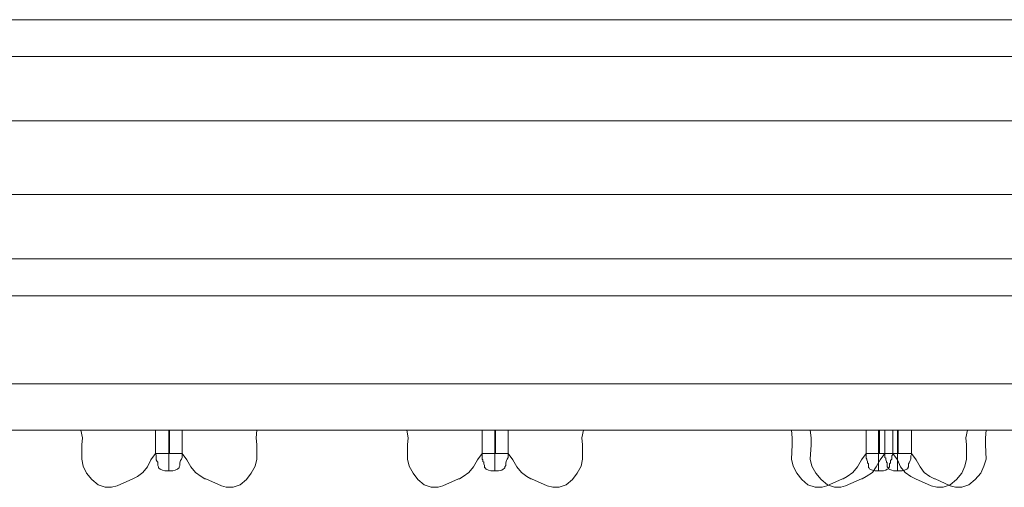
# Model space of a CAD drawing. Units: millimetres. Extents: x 0 to 6700, y -2050 to 2050.
# Drawn here: x 2744 to 3191, y -149 to 63 of the extents above; entities that cross this region are included whole.
import ezdxf

# ---------------------------------------------------------------- set-up
doc = ezdxf.new("R2010")
doc.units = ezdxf.units.MM
for name, color, linetype, lineweight in [('plade', 38, 'Continuous', 9), ('robinia bjælke', 32, 'Continuous', 9), ('sten', 63, 'Continuous', 9)]:
    doc.layers.add(name, color=color, linetype=linetype, lineweight=lineweight)

msp = doc.modelspace()

# ---------------------------------------------------------------- linework, layer by layer
at = {"layer": 'plade', "flags": 128}
for points in [[(2300.61, -102.43), (3499.71, -102.43)], [(3499.71, -123.47), (2300.61, -123.47)]]:
    msp.add_lwpolyline(points, close=True, dxfattribs=at)
at = {"layer": 'robinia bjælke', "flags": 128}
for points in [[(3337.83, 63.01), (2462.49, 63.01), (2458.21, 61.23), (2452.86, 60.51), (2447.87, 60.51), (2442.87, 61.23), (2438.24, 63.01), (1960.81, 63.01), (1960.81, 46.25), (4739.1, 46.25), (4739.1, 63.01), (3362.08, 63.01), (3357.44, 61.23), (3352.45, 60.51), (3347.1, 60.51), (3342.11, 61.23)], [(1960.81, 46.25), (4739.1, 46.25), (4739.1, 63.01), (1960.81, 63.01)], [(1960.81, 17.01), (2045.67, 17.01), (2060.64, 43.04), (2240.35, 43.04), (2255.33, 17.01), (4444.23, 17.01), (4459.21, 43.04), (4638.91, 43.04), (4653.89, 17.01), (4739.1, 17.01), (4739.1, 46.25), (1960.81, 46.25)], [(3990.69, 17.01), (3996.39, 18.8), (4002.46, 18.8), (4008.16, 17.01), (4540.15, 17.01), (4546.21, 18.8), (4552.27, 18.8), (4557.97, 17.01), (4739.1, 17.01), (4739.1, 46.25), (1960.81, 46.25), (1960.81, 17.01), (2141.58, 17.01), (2147.64, 18.8), (2153.71, 18.8), (2159.41, 17.01)], [(3990.69, -16.5), (3986.05, -13.29), (3982.49, -8.3), (3980.71, -2.6), (3980.71, 3.11), (3982.49, 8.81), (3986.05, 13.45), (3990.69, 17.01), (2159.41, 17.01), (2164.05, 13.45), (2167.61, 8.81), (2169.39, 3.11), (2169.39, -2.6), (2167.61, -8.3), (2164.05, -13.29), (2159.41, -16.5)], [(4444.23, 17.01), (4444.23, -16.5), (2255.33, -16.5), (2255.33, 17.01), (4444.23, 17.01)], [(4540.15, -16.5), (4008.16, -16.5), (4002.46, -18.64), (3996.39, -18.64), (3990.69, -16.5), (2159.41, -16.5), (2153.71, -18.64), (2147.64, -18.64), (2141.58, -16.5), (1960.81, -16.5), (1960.81, -45.74), (4739.1, -45.74), (4739.1, -16.5), (4557.97, -16.5), (4552.27, -18.64), (4546.21, -18.64)], [(1960.81, -45.74), (4739.1, -45.74), (4739.1, -16.5), (4653.89, -16.5), (4638.91, -42.53), (4459.21, -42.53), (4444.23, -16.5), (2255.33, -16.5), (2240.35, -42.53), (2060.64, -42.53), (2045.67, -16.5), (1960.81, -16.5)], [(1960.81, -45.74), (4739.1, -45.74), (4739.1, -62.5), (1960.81, -62.5)], [(1960.81, -62.5), (4739.1, -62.5), (4739.1, -45.74), (1960.81, -45.74)], [(4739.1, -62.5), (1960.81, -62.5)]]:
    msp.add_lwpolyline(points, close=True, dxfattribs=at)
msp.add_lwpolyline([(2462.49, 63.01), (3337.83, 63.01), (3333.91, 63.01), (3331.42, 63.01), (3330.7, 63.01), (3332.13, 63.01), (3334.62, 63.01), (3338.9, 63.01), (3344.25, 63.01), (3349.96, 63.01), (3355.66, 63.01), (3360.65, 63.01), (3364.93, 63.01), (3367.78, 63.01), (3368.85, 63.01), (3368.14, 63.01), (3365.64, 63.01), (3362.08, 63.01), (4739.1, 63.01), (1960.81, 63.01)], dxfattribs=at)
at = {"layer": 'sten', "flags": 128}
for points in [[(2806.92, -123.47), (2809.06, -123.47), (2811.91, -123.47), (2815.12, -123.47), (2817.26, -123.47), (2817.97, -123.47), (2817.26, -123.47), (2815.12, -123.47), (2811.91, -123.47), (2809.06, -123.47), (2806.92, -123.47), (2805.85, -123.47), (2805.85, -134.17), (2806.21, -134.88), (2806.21, -135.24), (2806.21, -135.95), (2806.21, -136.31), (2806.21, -136.66), (2806.21, -137.02), (2806.56, -137.73), (2806.92, -138.09), (2806.92, -138.44), (2806.92, -138.8), (2806.92, -139.51), (2807.28, -140.23), (2807.28, -140.58), (2807.99, -141.3), (2809.06, -141.65), (2810.13, -142.01), (2811.2, -142.01), (2812.62, -142.01), (2813.69, -142.01), (2814.76, -141.65), (2815.83, -141.3), (2816.19, -140.94), (2816.55, -140.58), (2816.55, -140.23), (2816.9, -139.51), (2816.9, -138.8), (2816.9, -138.44), (2817.26, -137.37), (2817.62, -136.66), (2817.97, -135.95), (2817.97, -135.59), (2817.97, -135.24), (2817.97, -134.52), (2817.97, -134.17), (2817.62, -134.17), (2816.19, -134.17), (2814.41, -134.17), (2812.27, -134.17), (2809.77, -134.17), (2807.99, -134.17), (2806.56, -134.17), (2805.85, -134.17), (2803.71, -137.02), (2802.28, -140.23), (2800.14, -142.72), (2797.65, -144.51), (2795.51, -145.58), (2788.38, -148.78), (2785.88, -149.5), (2783.03, -149.5), (2779.82, -148.43), (2776.97, -145.93), (2774.47, -143.08), (2773.05, -139.87), (2772.33, -136.66), (2772.33, -130.24), (2772.69, -127.03), (2771.98, -123.47), (2773.76, -123.47), (2778.04, -123.47), (2784.81, -123.47), (2793.01, -123.47), (2803, -123.47), (2813.34, -123.47), (2823.68, -123.47), (2832.95, -123.47), (2841.15, -123.47), (2847.21, -123.47), (2850.78, -123.47), (2851.85, -123.47), (2851.49, -127.03), (2851.85, -130.24), (2851.85, -136.66), (2851.13, -139.87), (2849.35, -143.08), (2847.21, -145.93), (2844.36, -148.43), (2841.15, -149.5), (2837.94, -149.5), (2835.8, -148.78), (2828.67, -145.58), (2828.31, -145.58), (2826.53, -144.51), (2824.03, -142.72), (2821.89, -140.23), (2820.11, -137.02), (2817.97, -134.17), (2817.97, -123.47)], [(2851.85, -123.47), (2841.86, -123.47), (2831.52, -123.47), (2821.54, -123.47), (2811.55, -123.47), (2801.57, -123.47), (2791.59, -123.47), (2781.96, -123.47), (2771.98, -123.47)], [(2811.91, -123.47), (2811.91, -142.01)], [(2812.27, -123.47), (2812.27, -134.17)], [(2954.89, -123.47), (2957.03, -123.47), (2960.24, -123.47), (2963.09, -123.47), (2965.23, -123.47), (2965.94, -123.47), (2965.23, -123.47), (2963.09, -123.47), (2960.24, -123.47), (2957.03, -123.47), (2954.89, -123.47), (2954.18, -123.47), (2954.18, -134.17), (2954.18, -134.88), (2954.18, -135.24), (2954.18, -135.95), (2954.18, -136.31), (2954.18, -136.66), (2954.53, -137.02), (2954.53, -137.73), (2954.89, -138.09), (2954.89, -138.44), (2954.89, -138.8), (2955.25, -139.51), (2955.25, -140.23), (2955.25, -140.58), (2955.6, -140.58), (2955.96, -141.3), (2957.03, -141.65), (2958.1, -142.01), (2959.17, -142.01), (2960.6, -142.01), (2961.67, -142.01), (2963.09, -141.65), (2963.8, -141.3), (2964.16, -140.94), (2964.52, -140.58), (2964.52, -140.23), (2964.87, -139.51), (2964.87, -138.8), (2964.87, -138.44), (2965.23, -137.37), (2965.59, -136.66), (2965.94, -135.95), (2965.94, -135.59), (2965.94, -135.24), (2965.94, -134.52), (2965.94, -134.17), (2965.59, -134.17), (2964.52, -134.17), (2962.38, -134.17), (2960.24, -134.17), (2957.74, -134.17), (2955.96, -134.17), (2954.53, -134.17), (2954.18, -134.17), (2952.04, -137.02), (2950.26, -140.23), (2948.12, -142.72), (2945.62, -144.51), (2943.84, -145.58), (2943.48, -145.58), (2936.35, -148.78), (2934.21, -149.5), (2931, -149.5), (2927.79, -148.43), (2924.94, -145.93), (2922.8, -143.08), (2921.02, -139.87), (2920.3, -136.66), (2920.3, -130.24), (2920.66, -127.03), (2919.95, -123.47), (2921.73, -123.47), (2926.01, -123.47), (2932.78, -123.47), (2940.99, -123.47), (2950.97, -123.47), (2961.31, -123.47), (2971.65, -123.47), (2981.28, -123.47), (2989.12, -123.47), (2995.18, -123.47), (2999.1, -123.47), (3000.17, -123.47), (2999.46, -127.03), (2999.82, -130.24), (2999.82, -136.66), (2999.1, -139.87), (2997.32, -143.08), (2995.18, -145.93), (2992.33, -148.43), (2989.12, -149.5), (2986.27, -149.5), (2983.77, -148.78), (2976.64, -145.58), (2976.28, -145.58), (2974.5, -144.51), (2972.01, -142.72), (2969.87, -140.23), (2968.08, -137.02), (2965.94, -134.17), (2965.94, -123.47)], [(3000.17, -123.47), (2989.83, -123.47), (2979.85, -123.47), (2969.51, -123.47), (2959.53, -123.47), (2949.54, -123.47), (2939.56, -123.47), (2929.93, -123.47), (2919.95, -123.47)], [(2959.88, -123.47), (2959.88, -142.01)], [(2960.24, -123.47), (2960.24, -134.17)], [(3129.25, -123.47), (3131.39, -123.47), (3134.6, -123.47), (3137.45, -123.47), (3139.59, -123.47), (3140.66, -123.47), (3139.59, -123.47), (3137.45, -123.47), (3134.6, -123.47), (3131.39, -123.47), (3129.25, -123.47), (3128.53, -123.47), (3128.53, -134.17), (3128.53, -134.88), (3128.53, -135.24), (3128.53, -135.95), (3128.53, -136.31), (3128.89, -136.66), (3128.89, -137.02), (3129.25, -137.73), (3129.25, -138.09), (3129.25, -138.44), (3129.6, -138.8), (3129.6, -139.51), (3129.6, -140.23), (3129.6, -140.58), (3129.96, -140.58), (3130.32, -141.3), (3131.39, -141.65), (3132.46, -142.01), (3133.53, -142.01), (3135.31, -142.01), (3136.38, -142.01), (3137.45, -141.65), (3138.16, -141.3), (3138.87, -140.94), (3138.87, -140.58), (3139.23, -140.23), (3139.23, -139.51), (3139.23, -138.8), (3139.59, -138.44), (3139.59, -137.37), (3140.3, -136.66), (3140.3, -135.95), (3140.3, -135.59), (3140.3, -135.24), (3140.66, -134.52), (3140.66, -134.17), (3140.3, -134.17), (3139.94, -134.17), (3138.87, -134.17), (3136.74, -134.17), (3134.6, -134.17), (3132.46, -134.17), (3130.32, -134.17), (3128.89, -134.17), (3128.53, -134.17), (3126.39, -137.02), (3124.61, -140.23), (3122.47, -142.72), (3119.98, -144.51), (3118.19, -145.58), (3117.84, -145.58), (3110.71, -148.78), (3108.57, -149.5), (3105.36, -149.5), (3102.15, -148.43), (3099.3, -145.93), (3097.16, -143.08), (3095.37, -139.87), (3094.66, -136.66), (3095.02, -130.24), (3095.02, -127.03), (3094.66, -123.47), (3096.09, -123.47), (3100.37, -123.47), (3107.14, -123.47), (3115.7, -123.47), (3125.33, -123.47), (3135.67, -123.47), (3146.01, -123.47), (3155.63, -123.47), (3163.48, -123.47), (3169.89, -123.47), (3173.46, -123.47), (3174.53, -123.47), (3173.82, -127.03), (3174.17, -130.24), (3174.17, -136.66), (3173.46, -139.87), (3172.03, -143.08), (3169.54, -145.93), (3166.69, -148.43), (3163.48, -149.5), (3160.62, -149.5), (3158.13, -148.78), (3151, -145.58), (3148.86, -144.51), (3146.36, -142.72), (3144.22, -140.23), (3142.8, -137.02), (3140.66, -134.17), (3140.66, -123.47)], [(3174.53, -123.47), (3164.19, -123.47), (3154.21, -123.47), (3144.22, -123.47), (3133.88, -123.47), (3123.9, -123.47), (3114.27, -123.47), (3104.29, -123.47), (3094.66, -123.47)], [(3137.8, -123.47), (3139.94, -123.47), (3143.15, -123.47), (3146.01, -123.47), (3148.14, -123.47), (3149.21, -123.47), (3148.14, -123.47), (3146.01, -123.47), (3143.15, -123.47), (3139.94, -123.47), (3137.8, -123.47), (3137.09, -123.47), (3137.09, -134.17), (3137.09, -134.88), (3137.09, -135.24), (3137.09, -135.95), (3137.45, -136.31), (3137.45, -136.66), (3137.45, -137.02), (3137.8, -137.73), (3137.8, -138.09), (3138.16, -138.44), (3138.16, -138.8), (3138.16, -139.51), (3138.16, -140.23), (3138.52, -140.58), (3138.87, -141.3), (3140.3, -141.65), (3141.01, -142.01), (3142.08, -142.01), (3143.87, -142.01), (3144.94, -142.01), (3146.01, -141.65), (3147.08, -141.3), (3147.43, -140.94), (3147.43, -140.58), (3147.79, -140.23), (3147.79, -139.51), (3147.79, -138.8), (3148.14, -138.44), (3148.5, -137.37), (3148.86, -136.66), (3148.86, -135.95), (3148.86, -135.59), (3148.86, -135.24), (3149.21, -134.52), (3149.21, -134.17), (3148.86, -134.17), (3148.5, -134.17), (3147.43, -134.17), (3145.65, -134.17), (3143.15, -134.17), (3141.01, -134.17), (3138.87, -134.17), (3137.8, -134.17), (3137.09, -134.17), (3134.95, -137.02), (3133.17, -140.23), (3131.39, -142.72), (3128.53, -144.51), (3126.75, -145.58), (3126.39, -145.58), (3119.26, -148.78), (3117.12, -149.5), (3114.27, -149.5), (3111.06, -148.43), (3108.21, -145.93), (3105.71, -143.08), (3103.93, -139.87), (3103.22, -136.66), (3103.58, -130.24), (3103.58, -127.03), (3103.22, -123.47), (3105, -123.47), (3109.28, -123.47), (3115.7, -123.47), (3124.26, -123.47), (3133.88, -123.47), (3144.22, -123.47), (3154.56, -123.47), (3164.19, -123.47), (3172.39, -123.47), (3178.45, -123.47), (3182.02, -123.47), (3183.09, -123.47), (3182.73, -127.03), (3182.73, -130.24), (3183.09, -136.66), (3182.02, -139.87), (3180.59, -143.08), (3178.1, -145.93), (3175.24, -148.43), (3172.03, -149.5), (3169.18, -149.5), (3166.69, -148.78), (3159.91, -145.58), (3159.55, -145.58), (3157.42, -144.51), (3154.92, -142.72), (3153.14, -140.23), (3151.35, -137.02), (3149.21, -134.17), (3149.21, -123.47)], [(3183.09, -123.47), (3172.75, -123.47), (3162.76, -123.47), (3152.78, -123.47), (3142.8, -123.47), (3132.81, -123.47), (3122.83, -123.47), (3112.85, -123.47), (3103.22, -123.47)], [(3134.24, -123.47), (3134.24, -142.01)], [(3134.6, -123.47), (3134.6, -134.17)], [(3142.8, -123.47), (3142.8, -142.01)], [(3143.15, -123.47), (3143.15, -134.17)]]:
    msp.add_lwpolyline(points, dxfattribs=at)

doc.saveas('drawing.dxf')
